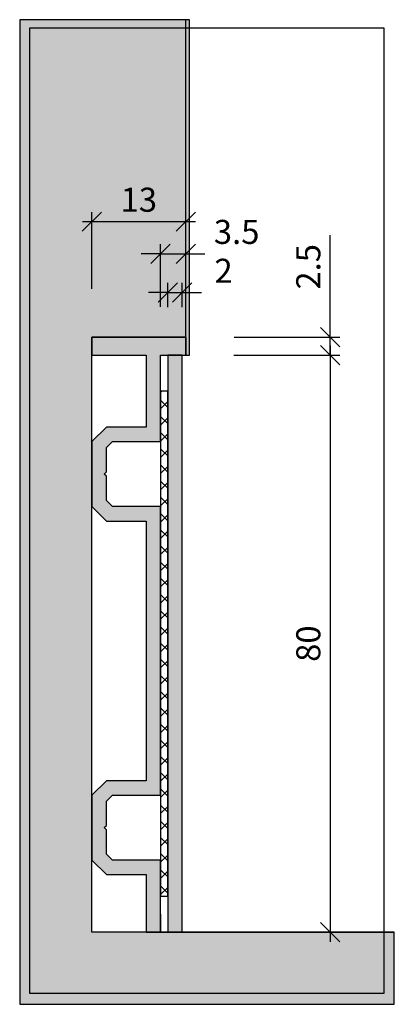
# Model space of a CAD drawing. Units: millimetres. Extents: x 2344 to 2395, y 780 to 916.
import ezdxf

# ---------------------------------------------------------------- set-up
doc = ezdxf.new("R2010")
doc.units = ezdxf.units.MM
doc.header["$LTSCALE"] = 0.2
doc.layers.add('BemaßungSockel', color=7, linetype='Continuous', lineweight=13)
doc.layers.add('küffner', color=1, linetype='Continuous', plot=False)
doc.layers.add('Sockel', color=7, linetype='Continuous')
doc.layers.add('Wandkontur', color=4, linetype='Continuous')
doc.styles.add('Bemtext', font='arial.ttf')
doc.dimstyles.new('BEM_1_2$0', dxfattribs={"dimscale": 1.33333, "dimtxt": 2.5, "dimasz": 2, "dimexe": 1, "dimexo": 5, "dimgap": 1, "dimtad": 1, "dimdec": 0, "dimrnd": 0.1, "dimzin": 9, "dimdsep": 46, "dimtxsty": 'Bemtext', "dimblk": 'OBLIQUE', "dimcen": 0, "dimdle": 1, "dimclrd": 151, "dimclre": 252, "dimclrt": 151, "dimadec": 1, "dimazin": 2, "dimtfac": 1, "dimtdec": 0, "dimtix": 1, "dimtmove": 0, "dimatfit": 0, "dimldrblk": 'OBLIQUE', "dimfxl": 1, "dimtolj": 1, "dimtzin": 12, "dimarcsym": 0})

# ---------------------------------------------------------------- blocks, each defined once
blk = doc.blocks.new('_Oblique')
at = {"color": 0, "linetype": 'ByBlock', "lineweight": -2}
blk.add_line((-0.5, -0.5), (0.5, 0.5), dxfattribs=at)
blk = doc.blocks.new('*D20')
at = {"layer": 'BemaßungSockel', "color": 252, "lineweight": -2}
for p, q in [((2364.04, 876.18), (2364.04, 879.54)), ((2366.04, 876.18), (2366.04, 879.54))]:
    blk.add_line(p, q, dxfattribs=at)
at = {"layer": 'BemaßungSockel', "color": 151, "lineweight": -2}
for p, q in [((2364.04, 878.21), (2361.37, 878.21)), ((2364.04, 878.21), (2366.04, 878.21)), ((2366.04, 878.21), (2368.7, 878.21))]:
    blk.add_line(p, q, dxfattribs=at)
at = {"layer": 'Defpoints', "color": 0}
for p in [(2366.04, 878.21), (2364.04, 869.51), (2366.04, 869.51)]:
    blk.add_point(p, dxfattribs=at)
at = {"layer": 'BemaßungSockel', "color": 151, "lineweight": -2, "xscale": 2.666659999999999, "yscale": 2.666659999999999, "zscale": 2.666659999999999}
blk.add_blockref('_Oblique', (2364.04, 878.21), dxfattribs=at)
at = {"layer": 'BemaßungSockel', "color": 151, "lineweight": -2, "xscale": 2.666659999999999, "yscale": 2.666659999999999, "zscale": 2.666659999999999, "rotation": 180}
blk.add_blockref('_Oblique', (2366.04, 878.21), dxfattribs=at)
at = {"layer": 'BemaßungSockel', "color": 151, "insert": (2371.77, 881.22), "char_height": 3.333, "attachment_point": 5, "style": 'Bemtext'}
blk.add_mtext('\\A1;2', dxfattribs=at)
blk = doc.blocks.new('*D21')
at = {"layer": 'BemaßungSockel', "color": 252, "lineweight": -2}
for p, q in [((2363.05, 876.2), (2363.05, 884.91)), ((2366.54, 876.2), (2366.54, 884.91))]:
    blk.add_line(p, q, dxfattribs=at)
at = {"layer": 'BemaßungSockel', "color": 151, "lineweight": -2}
for p, q in [((2363.05, 883.57), (2360.38, 883.57)), ((2363.05, 883.57), (2366.54, 883.57)), ((2366.54, 883.57), (2369.2, 883.57))]:
    blk.add_line(p, q, dxfattribs=at)
at = {"layer": 'Defpoints', "color": 0}
for p in [(2366.54, 883.57), (2363.05, 869.53), (2366.54, 869.53)]:
    blk.add_point(p, dxfattribs=at)
at = {"layer": 'BemaßungSockel', "color": 151, "lineweight": -2, "xscale": 2.666659999999999, "yscale": 2.666659999999999, "zscale": 2.666659999999999}
blk.add_blockref('_Oblique', (2363.05, 883.57), dxfattribs=at)
at = {"layer": 'BemaßungSockel', "color": 151, "lineweight": -2, "xscale": 2.666659999999999, "yscale": 2.666659999999999, "zscale": 2.666659999999999, "rotation": 180}
blk.add_blockref('_Oblique', (2366.54, 883.57), dxfattribs=at)
at = {"layer": 'BemaßungSockel', "color": 151, "insert": (2373.58, 886.61), "char_height": 3.333, "attachment_point": 5, "style": 'Bemtext'}
blk.add_mtext('\\A1;3.5', dxfattribs=at)
blk = doc.blocks.new('*D22')
at = {"layer": 'BemaßungSockel', "color": 252, "lineweight": -2}
for p, q in [((2353.55, 878.7), (2353.55, 889.36)), ((2366.54, 886.7), (2366.54, 889.36))]:
    blk.add_line(p, q, dxfattribs=at)
at = {"layer": 'BemaßungSockel', "color": 151, "lineweight": -2}
blk.add_line((2352.22, 888.03), (2367.87, 888.03), dxfattribs=at)
at = {"layer": 'Defpoints', "color": 0}
for p in [(2366.54, 888.03), (2366.54, 880.03), (2353.55, 872.03)]:
    blk.add_point(p, dxfattribs=at)
at = {"layer": 'BemaßungSockel', "color": 151, "lineweight": -2, "xscale": 2.666659999999999, "yscale": 2.666659999999999, "zscale": 2.666659999999999, "rotation": 180}
blk.add_blockref('_Oblique', (2353.55, 888.03), dxfattribs=at)
at = {"layer": 'BemaßungSockel', "color": 151, "lineweight": -2, "xscale": 2.666659999999999, "yscale": 2.666659999999999, "zscale": 2.666659999999999}
blk.add_blockref('_Oblique', (2366.54, 888.03), dxfattribs=at)
at = {"layer": 'BemaßungSockel', "color": 151, "insert": (2360.04, 891.07), "char_height": 3.333, "attachment_point": 5, "style": 'Bemtext'}
blk.add_mtext('\\A1;13', dxfattribs=at)
blk = doc.blocks.new('*D23')
at = {"layer": 'BemaßungSockel', "color": 151, "lineweight": -2}
for p, q in [((2386.54, 872.03), (2386.54, 886.18)), ((2386.54, 869.53), (2386.54, 872.03)), ((2386.54, 869.53), (2386.54, 866.86))]:
    blk.add_line(p, q, dxfattribs=at)
at = {"layer": 'BemaßungSockel', "color": 252, "lineweight": -2}
for p, q in [((2373.22, 872.03), (2387.87, 872.03)), ((2373.2, 869.53), (2387.87, 869.53))]:
    blk.add_line(p, q, dxfattribs=at)
at = {"layer": 'Defpoints', "color": 0}
for p in [(2366.55, 872.03), (2366.54, 869.53), (2386.54, 869.53)]:
    blk.add_point(p, dxfattribs=at)
at = {"layer": 'BemaßungSockel', "color": 151, "lineweight": -2, "xscale": 2.666659999999999, "yscale": 2.666659999999999, "zscale": 2.666659999999999}
for p, rotation in [((2386.54, 872.03), 270), ((2386.54, 869.53), 90)]:
    blk.add_blockref('_Oblique', p, dxfattribs=dict(at, rotation=rotation))
at = {"layer": 'BemaßungSockel', "color": 151, "insert": (2383.5, 881.77), "char_height": 3.333, "attachment_point": 5, "rotation": 90, "style": 'Bemtext'}
blk.add_mtext('\\A1;2.5', dxfattribs=at)
blk = doc.blocks.new('*D24')
at = {"layer": 'BemaßungSockel', "color": 252, "lineweight": -2}
for p, q in [((2373.2, 869.53), (2387.87, 869.53)), ((2373.22, 789.53), (2387.87, 789.53))]:
    blk.add_line(p, q, dxfattribs=at)
at = {"layer": 'BemaßungSockel', "color": 151, "lineweight": -2}
blk.add_line((2386.54, 870.86), (2386.54, 788.2), dxfattribs=at)
at = {"layer": 'Defpoints', "color": 0}
for p in [(2366.54, 869.53), (2366.55, 789.53), (2386.54, 789.53)]:
    blk.add_point(p, dxfattribs=at)
at = {"layer": 'BemaßungSockel', "color": 151, "lineweight": -2, "xscale": 2.666659999999999, "yscale": 2.666659999999999, "zscale": 2.666659999999999}
for p, rotation in [((2386.54, 869.53), 90), ((2386.54, 789.53), 270)]:
    blk.add_blockref('_Oblique', p, dxfattribs=dict(at, rotation=rotation))
at = {"layer": 'BemaßungSockel', "color": 151, "insert": (2383.5, 829.53), "char_height": 3.333, "attachment_point": 5, "rotation": 90, "style": 'Bemtext'}
blk.add_mtext('\\A1;80', dxfattribs=at)

msp = doc.modelspace()

# ---------------------------------------------------------------- hatches: boundary and pattern name
at = {"layer": 'Sockel'}
for color, points in [(254, [(2395.4, 789.53), (2353.55, 789.53), (2353.55, 872.03), (2366.55, 872.03), (2366.55, 869.53), (2367.05, 869.53), (2367.05, 916.03), (2366.55, 916.03), (2353.55, 916.03), (2343.55, 916.03), (2343.55, 789.53), (2343.55, 779.53), (2395.4, 779.53)]), (256, [(2363.05, 848.53), (2356.38, 848.53), (2355.55, 849.36), (2355.55, 852.73), (2355.25, 853.03), (2355.55, 853.33), (2355.55, 856.7), (2356.38, 857.53), (2363.05, 857.53), (2363.05, 869.53), (2366.55, 869.53), (2366.55, 872.03), (2353.55, 872.03), (2353.55, 869.53), (2361.05, 869.53), (2361.05, 859.53), (2355.55, 859.53), (2353.55, 857.53), (2353.55, 848.53), (2355.55, 846.53), (2361.05, 846.53), (2361.05, 810.53), (2355.55, 810.53), (2353.55, 808.53), (2353.55, 799.53), (2355.55, 797.53), (2361.05, 797.53), (2361.05, 789.53), (2363.05, 789.53), (2363.05, 799.53), (2356.38, 799.53), (2355.55, 800.36), (2355.55, 803.73), (2355.25, 804.03), (2355.55, 804.33), (2355.55, 807.7), (2356.38, 808.53), (2363.05, 808.53)]), (251, [(2364.04, 789.53), (2366.04, 789.53), (2366.04, 869.51), (2364.04, 869.51)])]:
    msp.add_hatch(color=color, dxfattribs=at).paths.add_polyline_path(points)
h = msp.add_hatch(dxfattribs=at)
h.set_pattern_fill('ANSI37', color=256, scale=0.5, style=0)
h.set_pattern_definition([(45, (2353.5363, 769.5143), (-1.122532, 1.122532), []), (135, (2353.5363, 769.5143), (-1.122532, -1.122532), [])])
h.paths.add_polyline_path([(2363.04, 794.53), (2364.04, 794.53), (2364.04, 864.51), (2363.04, 864.51)])

# ---------------------------------------------------------------- linework, layer by layer
at = {"layer": 'küffner'}
msp.add_lwpolyline([(2393.97, 781.04), (2344.95, 781.04), (2344.95, 914.9), (2393.97, 914.9)], close=True, dxfattribs=at)
at = {"layer": 'Sockel', "color": 4}
for p, q in [((2363.05, 792.03), (2363.05, 789.53)), ((2363.05, 789.53), (2395.4, 789.53))]:
    msp.add_line(p, q, dxfattribs=at)
at = {"layer": 'Sockel'}
for points in [[(2363.05, 848.53), (2356.38, 848.53), (2355.55, 849.36), (2355.55, 852.73), (2355.25, 853.03), (2355.55, 853.33), (2355.55, 856.7), (2356.38, 857.53), (2363.05, 857.53), (2363.05, 869.53), (2366.55, 869.53), (2366.55, 872.03), (2353.55, 872.03), (2353.55, 869.53), (2361.05, 869.53), (2361.05, 859.53), (2355.55, 859.53), (2353.55, 857.53), (2353.55, 848.53), (2355.55, 846.53), (2361.05, 846.53), (2361.05, 810.53), (2355.55, 810.53), (2353.55, 808.53), (2353.55, 799.53), (2355.55, 797.53), (2361.05, 797.53), (2361.05, 789.53), (2363.05, 789.53), (2363.05, 799.53), (2356.38, 799.53), (2355.55, 800.36), (2355.55, 803.73), (2355.25, 804.03), (2355.55, 804.33), (2355.55, 807.7), (2356.38, 808.53), (2363.05, 808.53)], [(2363.04, 794.53), (2364.04, 794.53), (2364.04, 864.51), (2363.04, 864.51)]]:
    msp.add_lwpolyline(points, close=True, dxfattribs=at)
at = {"layer": 'Sockel', "color": 4}
msp.add_lwpolyline([(2364.04, 789.53), (2366.04, 789.53), (2366.04, 869.51), (2364.04, 869.51)], close=True, dxfattribs=at)
at = {"layer": 'Wandkontur'}
msp.add_line((2366.55, 872.03), (2366.55, 916.03), dxfattribs=at)
msp.add_lwpolyline([(2395.4, 789.53), (2353.55, 789.53), (2353.55, 872.03), (2366.55, 872.03), (2366.55, 869.53), (2367.05, 869.53), (2367.05, 916.03), (2366.55, 916.03), (2353.55, 916.03), (2343.55, 916.03), (2343.55, 789.53), (2343.55, 779.53), (2395.4, 779.53)], close=True, dxfattribs=at)

# ---------------------------------------------------------------- dimensions: what is measured, and where the dimension line sits
at = {"layer": 'BemaßungSockel'}
dim = msp.add_linear_dim(base=(2366.54, 888.03), p1=(2353.55, 872.03), p2=(2366.54, 880.03), dimstyle='BEM_1_2$0', override={"dimsah": 1}, dxfattribs=at)
dim.commit()
dim.dimension.update_dxf_attribs({"geometry": '*D22', "text_midpoint": (2360.04, 891.07)})
for base, p1, p2, override, picture, middle in [((2366.54, 883.57), (2363.05, 869.53), (2366.54, 869.53), {"dimexo": 5, "dimdec": 1, "dimsah": 1, "dimtmove": 1}, '*D21', (2373.58, 883.57)), ((2366.04, 878.21), (2364.04, 869.51), (2366.04, 869.51), {"dimdec": 1, "dimsah": 1, "dimtmove": 1}, '*D20', (2371.77, 878.21))]:
    dim = msp.add_linear_dim(base=base, p1=p1, p2=p2, dimstyle='BEM_1_2$0', override=override, dxfattribs=at)
    dim.commit()
    dim.dimension.update_dxf_attribs({"geometry": picture, "text_midpoint": middle, "dimtype": 128})
dim = msp.add_linear_dim(base=(2386.54, 869.53), p1=(2366.55, 872.03), p2=(2366.54, 869.53), angle=90, dimstyle='BEM_1_2$0', override={"dimdec": 1, "dimsah": 1}, dxfattribs=at)
dim.commit()
dim.dimension.update_dxf_attribs({"geometry": '*D23', "text_midpoint": (2386.54, 881.77), "dimtype": 128})
dim = msp.add_linear_dim(base=(2386.54, 789.53), p1=(2366.54, 869.53), p2=(2366.55, 789.53), angle=90, dimstyle='BEM_1_2$0', override={"dimdec": 1, "dimsah": 1}, dxfattribs=at)
dim.commit()
dim.dimension.update_dxf_attribs({"geometry": '*D24', "text_midpoint": (2383.5, 829.53)})

doc.saveas('drawing.dxf')
